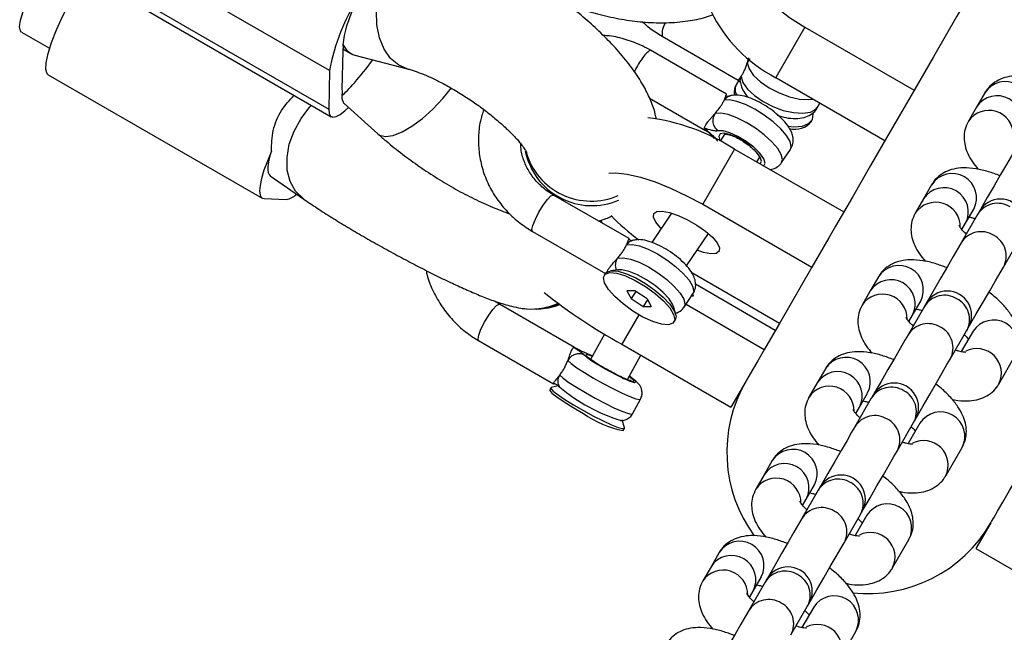
# Model space of a CAD drawing. Units: millimetres. Extents: x -875 to 22085, y 10868 to 25031.
# Drawn here: x 12425 to 12543, y 20076 to 20149 of the extents above; entities that cross this region are included whole.
import ezdxf

# ---------------------------------------------------------------- set-up
doc = ezdxf.new("R2010")
doc.units = ezdxf.units.MM
doc.header["$LTSCALE"] = 100

msp = doc.modelspace()

# ---------------------------------------------------------------- linework, layer by layer
at = {"color": 7, "linetype": 'Continuous', "lineweight": 25}
for p, q in [((12462.23, 20143.33), (12436.76, 20158.04)), ((12436.66, 20153.45), (12462.14, 20138.74)), ((12436.97, 20152.54), (12462.45, 20137.83)), ((12518.86, 20148.49), (12515.4, 20142.49)), ((12518.86, 20148.49), (12531.85, 20140.99)), ((12425.56, 20147.91), (12428.9, 20145.98)), ((12501.85, 20147.42), (12510.9, 20142.2)), ((12463.82, 20145.68), (12463.72, 20141.09)), ((12463.83, 20145.91), (12464.77, 20145.37)), ((12509.52, 20140.53), (12500.45, 20145.77)), ((12465.24, 20145.18), (12471.5, 20143.54)), ((12462.23, 20143.33), (12462.14, 20138.74)), ((12428.74, 20142.84), (12454.22, 20128.13)), ((12515.4, 20142.49), (12528.39, 20134.99)), ((12510.63, 20141.6), (12510.52, 20141.36)), ((12500.34, 20140.06), (12507.02, 20136.2)), ((12540.28, 20140.68), (12539.3, 20138.98)), ((12463.96, 20139.42), (12467.98, 20135.8)), ((12520.48, 20139.13), (12520.63, 20139.47)), ((12539.3, 20138.98), (12538.32, 20137.29)), ((12519.65, 20137.28), (12519.76, 20137.52)), ((12509.33, 20135.78), (12508.75, 20134.92)), ((12510.48, 20133.98), (12506.68, 20127.39)), ((12510.48, 20133.98), (12523.47, 20126.48)), ((12516.08, 20132.37), (12517.13, 20133.94)), ((12513.12, 20132.46), (12513.47, 20132.99)), ((12455.17, 20130.79), (12459.16, 20128.02)), ((12533.95, 20129.72), (12532.97, 20128.03)), ((12454.44, 20128.07), (12457.08, 20127.97)), ((12497.91, 20123.3), (12488.92, 20128.49)), ((12532.97, 20128.03), (12531.99, 20126.33)), ((12506.68, 20127.39), (12519.67, 20119.89)), ((12537.99, 20125.13), (12538.97, 20126.82)), ((12502.97, 20126.35), (12500.61, 20122.85)), ((12539.42, 20126.19), (12537.46, 20122.8)), ((12494.69, 20125.16), (12494.6, 20125.52)), ((12537.56, 20124.38), (12537.99, 20125.13)), ((12486.42, 20124.16), (12495.1, 20119.15)), ((12504.76, 20120.06), (12507.36, 20123.91)), ((12521.69, 20123.38), (12519.67, 20119.89)), ((12542.49, 20119.9), (12544.44, 20123.29)), ((12519.67, 20119.89), (12515.81, 20113.2)), ((12495.12, 20119.17), (12494.96, 20118.94)), ((12496.58, 20119.59), (12495.7, 20119.47)), ((12515.81, 20113.2), (12505.39, 20119.21)), ((12527.62, 20118.76), (12526.64, 20117.07)), ((12515.33, 20112.37), (12505.82, 20117.86)), ((12498.61, 20117.06), (12497.66, 20117.09)), ((12497.66, 20117.09), (12498.16, 20116.18)), ((12498.71, 20117), (12498.16, 20116.18)), ((12500.06, 20116.11), (12498.61, 20117.06)), ((12504.46, 20115.14), (12505.52, 20116.71)), ((12526.64, 20117.07), (12525.67, 20115.37)), ((12482.49, 20115.48), (12481.88, 20115.86)), ((12491.43, 20110.31), (12482.49, 20115.48)), ((12498.16, 20116.18), (12499.61, 20115.23)), ((12500.12, 20115.99), (12499.61, 20115.23)), ((12499.61, 20115.23), (12500.56, 20115.2)), ((12500.06, 20116.11), (12500.56, 20115.2)), ((12503.47, 20114.23), (12503.25, 20115.1)), ((12504.7, 20115.49), (12514.02, 20110.1)), ((12533.09, 20115.23), (12531.14, 20111.85)), ((12531.67, 20114.17), (12532.65, 20115.86)), ((12485.66, 20114.94), (12486.83, 20114.9)), ((12531.24, 20113.42), (12531.67, 20114.17)), ((12503.25, 20113.35), (12503.41, 20113.59)), ((12494.99, 20111.93), (12493.33, 20108.91)), ((12536.16, 20108.95), (12538.11, 20112.33)), ((12538.88, 20112.26), (12537.47, 20109.83)), ((12479.99, 20111.15), (12488.93, 20105.98)), ((12497.05, 20110.71), (12510.04, 20103.21)), ((12491.37, 20110.33), (12491.42, 20110.3)), ((12493.55, 20109.32), (12493.16, 20109.48)), ((12497.71, 20106.5), (12499.31, 20109.41)), ((12541.95, 20105.97), (12543.9, 20109.36)), ((12521.3, 20107.8), (12520.32, 20106.11)), ((12489.32, 20105.73), (12488.65, 20105.54)), ((12489.06, 20106), (12488.97, 20105.98)), ((12511.81, 20106.27), (12510.04, 20103.21)), ((12520.32, 20106.11), (12519.34, 20104.42)), ((12488.6, 20105.51), (12488.46, 20105.25)), ((12489.52, 20105.66), (12489.65, 20105.61)), ((12525.34, 20103.21), (12526.32, 20104.9)), ((12498.31, 20102.42), (12499.27, 20104.16)), ((12526.76, 20104.27), (12524.81, 20100.89)), ((12524.91, 20102.46), (12525.34, 20103.21)), ((12497.36, 20100.74), (12497.08, 20101.7)), ((12529.83, 20097.99), (12531.79, 20101.37)), ((12532.55, 20101.3), (12531.15, 20098.87)), ((12497.22, 20100.43), (12497.36, 20100.69)), ((12535.62, 20095.02), (12537.58, 20098.4)), ((12514.97, 20096.85), (12513.99, 20095.15)), ((12513.99, 20095.15), (12513.01, 20093.46)), ((12520.44, 20093.32), (12518.48, 20089.93)), ((12519.01, 20092.25), (12519.99, 20093.94)), ((12518.58, 20091.5), (12519.01, 20092.25)), ((12523.51, 20087.03), (12525.46, 20090.42)), ((12526.23, 20090.35), (12524.82, 20087.91)), ((12540.99, 20089.42), (12539.23, 20086.36)), ((12529.3, 20084.06), (12531.25, 20087.44)), ((12508.64, 20085.89), (12507.67, 20084.19)), ((12539.23, 20086.36), (12552.22, 20078.86)), ((12507.67, 20084.19), (12506.69, 20082.5)), ((12514.11, 20082.36), (12512.16, 20078.97)), ((12512.69, 20081.29), (12513.67, 20082.99)), ((12512.26, 20080.55), (12512.69, 20081.29)), ((12517.18, 20076.07), (12519.13, 20079.46)), ((12519.9, 20079.39), (12518.5, 20076.95)), ((12522.97, 20073.1), (12524.92, 20076.49))]:
    msp.add_line(p, q, dxfattribs=at)
at = {"color": 8, "linetype": 'Continuous', "lineweight": 25}
for p, q in [((12499.08, 20114.23), (12497.05, 20110.71)), ((12493.54, 20109.3), (12493.33, 20109.39))]:
    msp.add_line(p, q, dxfattribs=at)
at = {"color": 7, "linetype": 'Continuous', "lineweight": 25, "flags": 128}
for points in [[(12547.24, 20167.64), (12546.24, 20165.91), (12543, 20160.29), (12539.9, 20154.92), (12536.95, 20149.81), (12534.15, 20144.96), (12531.5, 20140.37), (12529.01, 20136.06), (12526.67, 20132.02), (12524.51, 20128.26), (12522.5, 20124.79), (12521.69, 20123.38)], [(12425.56, 20147.91), (12425.43, 20148.05), (12425.33, 20148.54), (12425.44, 20149.33), (12425.73, 20150.38), (12426.21, 20151.64), (12426.84, 20153.04), (12427.59, 20154.53), (12428.44, 20156.04), (12429.35, 20157.48), (12430.26, 20158.81), (12430.6, 20159.27)], [(12510.78, 20157.66), (12511.05, 20156.61), (12511.69, 20155.21), (12512.63, 20153.77), (12513.87, 20152.34), (12515.35, 20150.95), (12517.03, 20149.65), (12518.86, 20148.49)], [(12428.74, 20142.84), (12428.61, 20142.96), (12428.45, 20143.47), (12428.48, 20144.27), (12428.71, 20145.35), (12429.13, 20146.67), (12429.73, 20148.18), (12430.47, 20149.84), (12431.35, 20151.58), (12432.32, 20153.35), (12433.36, 20155.09), (12434.42, 20156.71)], [(12462.14, 20138.74), (12462.19, 20138.23), (12462.35, 20137.91), (12462.63, 20137.78), (12463.01, 20137.84), (12463.5, 20138.09), (12464.07, 20138.53), (12464.55, 20138.97)], [(12516.83, 20136.7), (12517.55, 20136.64), (12518.55, 20136.72), (12519.3, 20137.01), (12519.74, 20137.49), (12519.85, 20138.12), (12519.82, 20138.29)], [(12455.32, 20133.74), (12454.83, 20132.54), (12454.43, 20131.44), (12454.15, 20130.47), (12453.97, 20129.64), (12453.91, 20128.98), (12453.97, 20128.49), (12454.15, 20128.18), (12454.44, 20128.07)], [(12543.79, 20133.76), (12543.4, 20133.09), (12542.85, 20132.14), (12542.16, 20130.95), (12541.39, 20129.6), (12540.57, 20128.19), (12539.77, 20126.79), (12539.63, 20126.56)], [(12495.5, 20131.1), (12496.34, 20131.13), (12497.7, 20130.98), (12499.27, 20130.62), (12501.01, 20130.06), (12502.86, 20129.32), (12504.77, 20128.42), (12506.68, 20127.39)], [(12501.75, 20124.53), (12501.67, 20124.6), (12501.09, 20125.28), (12500.81, 20125.86), (12500.85, 20126.29)], [(12500.85, 20126.29), (12501.2, 20126.54), (12501.85, 20126.58), (12502.72, 20126.42), (12503.76, 20126.07), (12504.88, 20125.55), (12505.99, 20124.91), (12507, 20124.2), (12507.83, 20123.48), (12508.4, 20122.8), (12508.68, 20122.22), (12508.65, 20121.79), (12508.29, 20121.54), (12507.65, 20121.5), (12506.77, 20121.66), (12506.01, 20121.91)], [(12539.63, 20126.56), (12539.63, 20126.55), (12539.62, 20126.53), (12539.6, 20126.5), (12539.58, 20126.46), (12539.55, 20126.41), (12539.51, 20126.35), (12539.47, 20126.27), (12539.42, 20126.19)], [(12537.46, 20122.8), (12537.08, 20122.14), (12536.52, 20121.18), (12535.84, 20119.99), (12535.06, 20118.64), (12534.24, 20117.23), (12533.44, 20115.84), (12533.34, 20115.67)], [(12538.36, 20112.77), (12538.46, 20112.94), (12539.27, 20114.33), (12540.08, 20115.74), (12540.86, 20117.09), (12541.55, 20118.28), (12542.1, 20119.24), (12542.49, 20119.9)], [(12498.35, 20114.67), (12497.21, 20115.51), (12496.21, 20116.39), (12495.46, 20117.25), (12494.99, 20118.03), (12494.86, 20118.65), (12495.08, 20119.06), (12495.62, 20119.25), (12496.44, 20119.18), (12497.48, 20118.86), (12498.65, 20118.33), (12499.86, 20117.61)], [(12495.12, 20119.17), (12495.28, 20119.33), (12495.82, 20119.48), (12496.62, 20119.41), (12497.61, 20119.11), (12498.73, 20118.61), (12499.88, 20117.94), (12500.99, 20117.16), (12501.98, 20116.31), (12502.76, 20115.48), (12503.28, 20114.71), (12503.51, 20114.06), (12503.42, 20113.59), (12503.41, 20113.59)], [(12503.25, 20115.1), (12503.14, 20115.4), (12502.68, 20116.11), (12501.96, 20116.88), (12501.04, 20117.66), (12500, 20118.38), (12498.93, 20118.97), (12497.92, 20119.39), (12497.06, 20119.59), (12496.58, 20119.59)], [(12499.86, 20117.61), (12501.01, 20116.78), (12502, 20115.9), (12502.76, 20115.04), (12503.22, 20114.26), (12503.35, 20113.64), (12503.14, 20113.22), (12502.6, 20113.04), (12501.77, 20113.11), (12500.73, 20113.43), (12499.56, 20113.96), (12498.35, 20114.67)], [(12505.35, 20116.46), (12505.36, 20116.46), (12505.58, 20116.48), (12505.51, 20116.67)], [(12533.3, 20115.6), (12533.3, 20115.59), (12533.29, 20115.58), (12533.27, 20115.55), (12533.25, 20115.51), (12533.22, 20115.45), (12533.18, 20115.39), (12533.14, 20115.32), (12533.09, 20115.23)], [(12515.81, 20113.2), (12515.02, 20111.82), (12514.04, 20110.13), (12513.24, 20108.74), (12512.61, 20107.66), (12512.17, 20106.89), (12511.9, 20106.43), (12511.81, 20106.27)], [(12531.14, 20111.85), (12530.75, 20111.18), (12530.2, 20110.22), (12529.51, 20109.03), (12528.73, 20107.69), (12527.92, 20106.27), (12527.11, 20104.88), (12526.98, 20104.64)], [(12538.11, 20112.33), (12538.16, 20112.42), (12538.21, 20112.49), (12538.24, 20112.55), (12538.27, 20112.61), (12538.3, 20112.65), (12538.31, 20112.68), (12538.32, 20112.69), (12538.33, 20112.7)], [(12532, 20101.74), (12532.14, 20101.98), (12532.94, 20103.37), (12533.76, 20104.79), (12534.53, 20106.13), (12535.22, 20107.32), (12535.77, 20108.28), (12536.16, 20108.95)], [(12488.46, 20105.25), (12488.46, 20105.19), (12488.71, 20104.89), (12489.29, 20104.43), (12490.17, 20103.84), (12491.25, 20103.17), (12492.47, 20102.47)], [(12488.65, 20105.54), (12488.61, 20105.43), (12488.88, 20105.13), (12489.45, 20104.68), (12490.28, 20104.12), (12491.31, 20103.48), (12492.47, 20102.81), (12493.67, 20102.16), (12494.81, 20101.59), (12495.82, 20101.12), (12496.61, 20100.8), (12497.14, 20100.66), (12497.36, 20100.69), (12497.36, 20100.74)], [(12526.98, 20104.64), (12526.97, 20104.64), (12526.96, 20104.62), (12526.95, 20104.59), (12526.92, 20104.55), (12526.89, 20104.5), (12526.86, 20104.43), (12526.81, 20104.36), (12526.76, 20104.27)], [(12524.81, 20100.89), (12524.42, 20100.22), (12523.87, 20099.26), (12523.18, 20098.07), (12522.41, 20096.73), (12521.59, 20095.31), (12520.79, 20093.92), (12520.69, 20093.75)], [(12525.71, 20090.85), (12525.81, 20091.02), (12526.61, 20092.41), (12527.43, 20093.83), (12528.21, 20095.17), (12528.89, 20096.36), (12529.45, 20097.32), (12529.83, 20097.99)], [(12540.99, 20089.42), (12541.08, 20089.58), (12541.35, 20090.04), (12541.8, 20090.81), (12542.42, 20091.89), (12543.22, 20093.28), (12544.2, 20094.97), (12544.99, 20096.35)], [(12520.65, 20093.68), (12520.65, 20093.68), (12520.64, 20093.66), (12520.62, 20093.63), (12520.6, 20093.59), (12520.57, 20093.54), (12520.53, 20093.48), (12520.49, 20093.4), (12520.44, 20093.32)], [(12518.48, 20089.93), (12518.1, 20089.26), (12517.54, 20088.3), (12516.86, 20087.12), (12516.08, 20085.77), (12515.27, 20084.36), (12514.46, 20082.96), (12514.36, 20082.79)], [(12519.38, 20079.89), (12519.48, 20080.06), (12520.29, 20081.46), (12521.1, 20082.87), (12521.88, 20084.22), (12522.57, 20085.4), (12523.12, 20086.36), (12523.51, 20087.03)], [(12514.32, 20082.73), (12514.32, 20082.72), (12514.31, 20082.7), (12514.29, 20082.67), (12514.27, 20082.63), (12514.24, 20082.58), (12514.2, 20082.52), (12514.16, 20082.44), (12514.11, 20082.36)], [(12512.16, 20078.97), (12511.77, 20078.31), (12511.22, 20077.35), (12510.53, 20076.16), (12509.76, 20074.81), (12508.94, 20073.4), (12508.13, 20072), (12508, 20071.77)]]:
    msp.add_lwpolyline(points, dxfattribs=at)
at = {"color": 8, "linetype": 'Continuous', "lineweight": 25, "flags": 128}
for points in [[(12471.5, 20143.55), (12470.48, 20143.98), (12469.51, 20144.77), (12468.73, 20145.87), (12468.17, 20147.22), (12467.87, 20148.77), (12467.82, 20150.43), (12468.05, 20152.13), (12468.53, 20153.79), (12469.24, 20155.34), (12470.15, 20156.69), (12471.22, 20157.79), (12472.4, 20158.59), (12473.63, 20159.05), (12474.86, 20159.14), (12475.54, 20159.03)], [(12511.98, 20144.24), (12512.21, 20143.52), (12512.75, 20142.74), (12513.56, 20141.98), (12514.59, 20141.26), (12515.77, 20140.66), (12517.01, 20140.21), (12518.22, 20139.94), (12519.32, 20139.87), (12519.85, 20139.92)], [(12511.26, 20142.62), (12511.48, 20141.9), (12512.02, 20141.12), (12512.84, 20140.35), (12513.87, 20139.64), (12515.04, 20139.04), (12516.28, 20138.59), (12517.49, 20138.32), (12518.59, 20138.25), (12519.5, 20138.38), (12520.16, 20138.72), (12520.48, 20139.13)], [(12467.98, 20135.8), (12468.2, 20135.64), (12468.9, 20135.48), (12469.8, 20135.61), (12470.87, 20136.02), (12472.05, 20136.71), (12473.29, 20137.63), (12474.53, 20138.74), (12475.72, 20139.99), (12476.75, 20141.26)], [(12517.13, 20133.94), (12517.23, 20134.28), (12517.09, 20134.87), (12516.66, 20135.59), (12515.97, 20136.4), (12515.07, 20137.22), (12514.02, 20138.01), (12512.9, 20138.71), (12511.79, 20139.28), (12510.76, 20139.66), (12509.88, 20139.83), (12509.23, 20139.79)], [(12459.16, 20128.01), (12459.08, 20128.07), (12458.19, 20128.96), (12457.55, 20130.11), (12457.21, 20131.46), (12457.18, 20132.96), (12457.44, 20134.54), (12458.01, 20136.12), (12458.84, 20137.63), (12459.9, 20138.99), (12460.09, 20139.2)], [(12516.08, 20132.37), (12516.18, 20132.72), (12516.04, 20133.31), (12515.61, 20134.03), (12514.92, 20134.83), (12514.02, 20135.66), (12512.97, 20136.45), (12511.85, 20137.15), (12510.73, 20137.71), (12509.7, 20138.09), (12508.83, 20138.27), (12508.17, 20138.22)], [(12513.97, 20131.96), (12514.11, 20132.28), (12513.95, 20132.81), (12513.49, 20133.47), (12512.77, 20134.19), (12511.86, 20134.89), (12510.88, 20135.49), (12509.93, 20135.92), (12509.11, 20136.15), (12508.51, 20136.13)], [(12513.52, 20132.22), (12513.68, 20132.52), (12513.54, 20133), (12513.1, 20133.6), (12512.43, 20134.25), (12511.6, 20134.87), (12510.72, 20135.38), (12509.88, 20135.72), (12509.2, 20135.86), (12508.75, 20135.77), (12508.59, 20135.46), (12508.59, 20135.46)], [(12508.59, 20135.46), (12508.73, 20134.98), (12508.76, 20134.94)], [(12486.42, 20124.16), (12486.35, 20124.37), (12486.45, 20124.88), (12486.75, 20125.62), (12487.18, 20126.46), (12487.69, 20127.28), (12488.19, 20127.96), (12488.61, 20128.39), (12488.89, 20128.5), (12488.92, 20128.49)], [(12497.61, 20122.56), (12498.27, 20122.6), (12499.14, 20122.43), (12500.17, 20122.04), (12501.29, 20121.48), (12502.41, 20120.78), (12503.46, 20119.99), (12504.36, 20119.16), (12505.05, 20118.36), (12505.48, 20117.64), (12505.62, 20117.05), (12505.52, 20116.71)], [(12496.56, 20120.99), (12497.21, 20121.03), (12498.09, 20120.86), (12499.12, 20120.48), (12500.23, 20119.92), (12501.35, 20119.21), (12502.4, 20118.42), (12503.3, 20117.6), (12503.99, 20116.8), (12504.42, 20116.07), (12504.56, 20115.48), (12504.46, 20115.15)], [(12479.99, 20111.15), (12479.92, 20111.31), (12480, 20111.79), (12480.27, 20112.5), (12480.69, 20113.33), (12481.19, 20114.17), (12481.7, 20114.87), (12482.14, 20115.33), (12482.44, 20115.49), (12482.49, 20115.48)], [(12489.58, 20115.47), (12488.14, 20115.04), (12486.82, 20114.9)], [(12490.62, 20108.77), (12491.02, 20108.41), (12491.7, 20107.92), (12492.61, 20107.33), (12493.68, 20106.69), (12494.83, 20106.04), (12495.99, 20105.43), (12497.07, 20104.9), (12497.99, 20104.49), (12498.7, 20104.22), (12499.14, 20104.12), (12499.27, 20104.16)], [(12489.66, 20107.03), (12490.06, 20106.67), (12490.74, 20106.17), (12491.65, 20105.59), (12492.72, 20104.95), (12493.87, 20104.3), (12495.03, 20103.69), (12496.11, 20103.15), (12497.03, 20102.74), (12497.74, 20102.48), (12498.18, 20102.38), (12498.31, 20102.42)]]:
    msp.add_lwpolyline(points, dxfattribs=at)
at = {"color": 7, "linetype": 'Continuous', "lineweight": 25}
for centre, radius, start, end in [((12487.13, 20138.68), 25.32, 147.828, 169.4236), ((12523.36, 20158.01), 17.45, 205.9593, 242.8617), ((12467.12, 20145.59), 3.3, 170.8405, 178.3595), ((12465.34, 20146.39), 1.51, 177.9816, 190.6966), ((12511.82, 20141.06), 1.29, 128.5986, 210.6377), ((12465.24, 20141.04), 1.52, 178.0515, 190.7083), ((12511.79, 20140.86), 1.36, 158.7331, 199.6317), ((12466.99, 20140.24), 3.28, 170.7823, 178.355), ((12496.93, 20112.68), 25.24, 57.5287, 82.6651), ((12517.68, 20138.85), 2.52, 254.8772, 321.4111), ((12456.7, 20130.27), 2.33, 279.2518, 314.1321), ((12542.14, 20125.11), 2.9, 330, 150), ((12513.55, 20142.99), 24.56, 223.5991, 233.8701), ((12529.86, 20170.07), 67.82, 231.6665, 241.0672), ((12535.81, 20114.15), 2.9, 330, 150), ((12526.4, 20097.85), 16.85, 150, 216.3269), ((12529.49, 20103.19), 2.9, 330, 150), ((12503.11, 20121.6), 20.9, 229.9104, 252.9187), ((12499.66, 20112.64), 12.46, 234.751, 258.6894), ((12582.43, 20072.39), 58.35, 149.7992, 150.216), ((12523.16, 20092.23), 2.9, 330, 150), ((12361.49, 20185.3), 189.44, 329.9434, 330.0718), ((12526.4, 20097.85), 16.85, 263.5367, 330), ((12516.83, 20081.28), 2.9, 330, 150), ((12355.17, 20174.34), 189.44, 329.9434, 330.0718)]:
    msp.add_arc(centre, radius, start, end, dxfattribs=at)
at = {"color": 8, "linetype": 'Continuous', "lineweight": 25}
for centre, radius, start, end in [((12504.24, 20147.68), 2.4, 145.8848, 186.1148), ((12542.73, 20139.12), 2.9, 332.4298, 147.5687), ((12541.75, 20137.43), 2.9, 332.4251, 147.575), ((12540.76, 20135.66), 2.93, 358.8323, 146.2136), ((12493.51, 20135.35), 8.12, 191.6018, 292.9589), ((12493.4, 20135.83), 8.06, 195.8553, 293.5927), ((12536.4, 20128.16), 2.9, 332.4298, 147.5687), ((12535.42, 20126.47), 2.9, 332.4251, 147.575), ((12534.43, 20124.7), 2.93, 358.8323, 146.2136), ((12541.8, 20124.71), 2.8, 57.9723, 148.1588), ((12539.84, 20121.33), 2.8, 57.9723, 148.1588), ((12540.04, 20121.23), 2.79, 331.4874, 62.3765), ((12530.07, 20117.2), 2.9, 332.4299, 147.5686), ((12529.09, 20115.51), 2.9, 332.4298, 147.5727), ((12528.1, 20113.75), 2.93, 358.8323, 146.2136), ((12535.47, 20113.75), 2.8, 57.9723, 148.1588), ((12486.34, 20122.49), 7.58, 265.353, 294.168), ((12535.67, 20113.66), 2.79, 331.4874, 62.3765), ((12533.52, 20110.37), 2.8, 57.9715, 148.1596), ((12533.71, 20110.28), 2.79, 331.4874, 62.3765), ((12541.33, 20110.7), 2.9, 332.4309, 147.5675), ((12539.32, 20107.27), 2.93, 333.8435, 116.7716), ((12523.75, 20106.25), 2.9, 332.433, 147.5654), ((12522.77, 20104.55), 2.9, 332.4298, 147.5727), ((12521.78, 20102.79), 2.93, 358.8333, 146.2172), ((12529.14, 20102.8), 2.8, 57.9715, 148.1596), ((12529.34, 20102.7), 2.79, 331.4874, 62.3765), ((12527.19, 20099.41), 2.8, 57.9754, 148.1557), ((12535, 20099.75), 2.9, 332.4309, 147.5675), ((12527.38, 20099.32), 2.79, 331.4919, 62.372), ((12532.99, 20096.31), 2.93, 333.8435, 116.7716), ((12517.42, 20095.29), 2.9, 332.433, 147.5654), ((12516.44, 20093.6), 2.9, 332.4291, 147.5694), ((12515.45, 20091.83), 2.93, 358.8287, 146.2172), ((12522.82, 20091.84), 2.8, 57.9715, 148.1596), ((12523.01, 20091.75), 2.79, 331.5087, 62.3552), ((12528.68, 20088.79), 2.9, 332.4309, 147.5675), ((12520.86, 20088.45), 2.8, 57.9763, 148.1548), ((12521.06, 20088.36), 2.79, 331.5009, 62.363), ((12526.66, 20085.35), 2.93, 333.8376, 116.7741), ((12511.09, 20084.33), 2.9, 332.4301, 147.5724), ((12510.12, 20082.64), 2.9, 332.4291, 147.5694), ((12509.12, 20080.87), 2.93, 358.8287, 146.2172), ((12516.49, 20080.88), 2.8, 57.9763, 148.1548), ((12516.69, 20080.79), 2.79, 331.5085, 62.3554), ((12514.54, 20077.49), 2.8, 57.9672, 148.1706), ((12522.35, 20077.83), 2.9, 332.4237, 147.5724), ((12514.73, 20077.4), 2.79, 331.5009, 62.363), ((12520.34, 20074.39), 2.93, 333.8406, 116.7745)]:
    msp.add_arc(centre, radius, start, end, dxfattribs=at)
at = {"color": 7, "linetype": 'Continuous', "lineweight": 25}
for centre, major_axis, ratio, start_param, end_param in [((12468.06, 20152.71), (3.89, 7.24), 0.226234, 1.766614, 2.725479), ((12468.06, 20152.71), (3.06, 7.45), 0.480313, 2.735368, 3.20641), ((12467.93, 20146.6), (4.72, 6.51), 0.094659, 3.492889, 4.472086), ((12467.93, 20146.6), (3.89, 7.24), 0.226234, 2.725479, 3.086664), ((12459.28, 20137.68), (4.08, 6.9), 0.237632, 2.31006, 3.123898)]:
    msp.add_ellipse(centre, major_axis=major_axis, ratio=ratio, start_param=start_param, end_param=end_param, dxfattribs=at)
for points, knots in [([(12501.17, 20137.54), (12501.08, 20137.93), (12500.86, 20138.89), (12500.24, 20140.38), (12499.32, 20142.11), (12498.07, 20143.93), (12496.55, 20145.78), (12494.82, 20147.59), (12492.95, 20149.3), (12490.99, 20150.91), (12488.95, 20152.43), (12486.83, 20153.85), (12484.67, 20155.16), (12482.47, 20156.35), (12480.25, 20157.39), (12478.03, 20158.28), (12476.47, 20158.78), (12475.64, 20159), (12475.54, 20159.03)], [0, 0, 0, 0, 0.037561, 0.094137, 0.157758, 0.229578, 0.304928, 0.37751, 0.447285, 0.51523, 0.582155, 0.648654, 0.715219, 0.782187, 0.850118, 0.91977, 0.990065, 1, 1, 1, 1]), ([(12490.46, 20151.28), (12491.07, 20151.06), (12492.51, 20150.52), (12494.81, 20149.89), (12497.34, 20149.36), (12499.88, 20149.06), (12502.42, 20148.98), (12504.81, 20149.19), (12506.67, 20149.54), (12507.65, 20149.9), (12507.95, 20150.02)], [0, 0, 0, 0, 0.100213, 0.236529, 0.374762, 0.515963, 0.661245, 0.811092, 0.941103, 1, 1, 1, 1]), ([(12499.52, 20149.14), (12499.8, 20148.88), (12500.52, 20148.23), (12501.34, 20147.73), (12501.85, 20147.42)], [0, 0, 0, 0, 0.387226, 1, 1, 1, 1]), ([(12500.53, 20145.72), (12500.19, 20145.91), (12499.25, 20146.42), (12497.59, 20147.03), (12496.01, 20147.44), (12495.09, 20147.49), (12494.85, 20147.5)], [0, 0, 0, 0, 0.1967939, 0.5394557, 0.8827037, 1, 1, 1, 1]), ([(12511.98, 20144.24), (12512.02, 20144.36), (12512.08, 20144.55), (12512.14, 20144.75), (12512.16, 20144.83), (12512.16, 20144.83)], [0, 0, 0, 0, 0.617477, 0.975909, 1, 1, 1, 1]), ([(12471.5, 20143.54), (12471.66, 20143.5), (12472.06, 20143.39), (12472.92, 20143.09), (12474.09, 20142.61), (12475.42, 20141.97), (12476.87, 20141.18), (12478.37, 20140.26), (12479.87, 20139.25), (12481.29, 20138.18), (12482.58, 20137.1), (12483.7, 20136.06), (12484.56, 20135.16), (12485.16, 20134.43), (12485.53, 20133.92), (12485.7, 20133.62), (12485.71, 20133.62), (12485.71, 20133.62)], [0, 0, 0, 0, 0.039457, 0.104988, 0.174157, 0.247103, 0.32282, 0.400382, 0.478919, 0.557625, 0.63552, 0.711814, 0.785633, 0.84894, 0.907935, 0.962917, 1, 1, 1, 1]), ([(12511.26, 20142.62), (12511.32, 20142.72), (12511.44, 20142.91), (12511.64, 20143.3), (12511.82, 20143.74), (12511.92, 20144.07), (12511.98, 20144.24)], [0, 0, 0, 0, 0.260702, 0.50002, 0.73941, 1, 1, 1, 1]), ([(12510.9, 20142.2), (12510.98, 20142.13), (12511.07, 20142.03), (12511.15, 20141.94), (12511.16, 20141.94), (12511.16, 20141.94)], [0, 0, 0, 0, 0.757342, 0.899458, 1, 1, 1, 1]), ([(12510.91, 20142.22), (12510.92, 20142.22), (12510.95, 20142.23), (12511.14, 20142.47), (12511.26, 20142.62)], [0, 0, 0, 0, 0.415663, 1, 1, 1, 1]), ([(12548.4, 20141.76), (12547.94, 20141.93), (12546.97, 20142.29), (12545.51, 20142.62), (12544.16, 20142.74), (12542.95, 20142.6), (12541.93, 20142.25), (12541.06, 20141.69), (12540.53, 20141.11), (12540.32, 20140.74), (12540.28, 20140.68)], [0, 0, 0, 0, 0.14762, 0.312079, 0.488934, 0.626419, 0.747248, 0.861781, 0.974162, 1, 1, 1, 1]), ([(12511.16, 20142.04), (12511.2, 20141.83), (12511.29, 20141.33), (12511.61, 20140.68), (12511.97, 20140.29), (12512.12, 20140.11)], [0, 0, 0, 0, 0.306245, 0.69688, 1, 1, 1, 1]), ([(12455.32, 20133.74), (12455.34, 20134.56), (12455.38, 20136.2), (12456.37, 20138.57), (12457.48, 20139.81), (12458.01, 20140.4)], [0, 0, 0, 0, 0.344348, 0.688305, 1, 1, 1, 1]), ([(12508.17, 20138.22), (12508.33, 20138.42), (12508.66, 20138.81), (12509.02, 20139.36), (12509.17, 20139.66), (12509.23, 20139.79)], [0, 0, 0, 0, 0.365946, 0.732738, 1, 1, 1, 1]), ([(12509.23, 20139.79), (12509.24, 20139.81), (12509.29, 20139.91), (12509.38, 20140.16), (12509.49, 20140.47), (12509.51, 20140.5), (12509.52, 20140.52)], [0, 0, 0, 0, 0.046382, 0.232125, 0.606645, 1, 1, 1, 1]), ([(12509.95, 20140.29), (12509.83, 20140.26), (12509.54, 20140.18), (12509.35, 20139.94), (12509.23, 20139.79)], [0, 0, 0, 0, 0.397286, 1, 1, 1, 1]), ([(12509.91, 20140.3), (12509.84, 20140.28), (12509.72, 20140.25), (12509.59, 20140.25), (12509.49, 20140.3), (12509.47, 20140.35), (12509.46, 20140.4)], [0, 0, 0, 0, 0.283838, 0.419933, 0.584279, 1, 1, 1, 1]), ([(12517.13, 20133.95), (12517.25, 20134.17), (12517.47, 20134.6), (12517.47, 20135.31), (12517.29, 20135.97), (12516.92, 20136.66), (12516.3, 20137.42), (12515.45, 20138.22), (12514.46, 20138.96), (12513.43, 20139.58), (12512.39, 20140.07), (12511.41, 20140.36), (12510.6, 20140.45), (12510.12, 20140.35), (12509.94, 20140.31)], [0, 0, 0, 0, 0.068018, 0.130762, 0.195679, 0.272946, 0.37106, 0.470391, 0.565099, 0.658747, 0.753607, 0.852892, 0.945282, 1, 1, 1, 1]), ([(12480.6, 20138.68), (12480.45, 20138.23), (12480.11, 20137.15), (12479.93, 20135.38), (12480.02, 20133.44), (12480.43, 20131.53), (12481.14, 20129.71), (12482.13, 20128), (12483.4, 20126.47), (12484.83, 20125.16), (12485.91, 20124.48), (12486.42, 20124.16)], [0, 0, 0, 0, 0.084966, 0.200966, 0.316746, 0.432409, 0.548077, 0.663917, 0.779995, 0.896402, 1, 1, 1, 1]), ([(12515.53, 20138), (12515.89, 20137.89), (12516.64, 20137.67), (12517.73, 20137.59), (12518.72, 20137.7), (12519.54, 20138.04), (12520.15, 20138.52), (12520.35, 20138.94), (12520.44, 20139.12)], [0, 0, 0, 0, 0.176576, 0.379146, 0.571062, 0.736542, 0.889354, 1, 1, 1, 1]), ([(12506.89, 20136.44), (12506.91, 20136.55), (12506.96, 20136.76), (12507.2, 20137.11), (12507.46, 20137.41), (12507.75, 20137.74), (12508.01, 20138.04), (12508.17, 20138.22)], [0, 0, 0, 0, 0.249294, 0.49912, 0.593088, 0.750581, 1, 1, 1, 1]), ([(12508.51, 20136.13), (12508.37, 20136.27), (12508.1, 20136.54), (12507.91, 20137.12), (12507.91, 20137.72), (12508.09, 20138.06), (12508.17, 20138.22)], [0, 0, 0, 0, 0.250021, 0.499998, 0.750024, 1, 1, 1, 1]), ([(12506.89, 20136.44), (12507.19, 20136.19), (12507.63, 20135.8), (12508.2, 20135.28), (12508.39, 20135.03), (12508.48, 20134.91)], [0, 0, 0, 0, 0.500195, 0.749991, 1, 1, 1, 1]), ([(12508.51, 20136.13), (12508.41, 20136.12), (12508.21, 20136.1), (12507.64, 20136.23), (12507.19, 20136.36), (12506.89, 20136.44)], [0, 0, 0, 0, 0.2499549, 0.499694, 1, 1, 1, 1]), ([(12507.03, 20136.21), (12507.02, 20136.22), (12506.9, 20136.24), (12506.9, 20136.35), (12506.89, 20136.44)], [0, 0, 0, 0, 0.1386569, 1, 1, 1, 1]), ([(12507.01, 20136.21), (12507.06, 20136.18), (12507.16, 20136.12), (12507.38, 20135.97), (12507.63, 20135.75), (12507.86, 20135.46), (12507.99, 20135.3), (12508.05, 20135.22)], [0, 0, 0, 0, 0.198248, 0.354242, 0.597929, 0.810567, 1, 1, 1, 1]), ([(12538.32, 20137.29), (12538.17, 20136.98), (12537.88, 20136.35), (12537.78, 20135.33), (12537.9, 20134.35), (12538.25, 20133.38), (12538.76, 20132.45), (12539.26, 20131.85), (12539.51, 20131.56)], [0, 0, 0, 0, 0.157412, 0.312764, 0.467284, 0.632552, 0.821738, 1, 1, 1, 1]), ([(12467.98, 20135.8), (12468.31, 20135.51), (12469.25, 20134.68), (12470.9, 20133.35), (12472.96, 20131.86), (12475.09, 20130.46), (12477.26, 20129.17), (12479.47, 20128.02), (12481.62, 20127.02), (12483.02, 20126.51), (12483.7, 20126.26)], [0, 0, 0, 0, 0.070866, 0.205379, 0.338345, 0.4707, 0.603306, 0.736948, 0.872791, 1, 1, 1, 1]), ([(12509.29, 20135.75), (12509.29, 20135.74), (12509.26, 20135.72), (12509.44, 20135.77), (12509.86, 20135.69), (12510.47, 20135.47), (12511.06, 20135.19), (12511.4, 20134.96), (12511.49, 20134.89)], [0, 0, 0, 0, 0.040613, 0.231046, 0.427894, 0.660737, 0.908637, 1, 1, 1, 1]), ([(12488.92, 20128.49), (12488.71, 20128.62), (12488.05, 20129.02), (12487.07, 20129.86), (12486.12, 20131.04), (12485.44, 20132.36), (12485.05, 20133.6), (12485.02, 20134.4), (12485.01, 20134.7)], [0, 0, 0, 0, 0.091453, 0.285191, 0.479727, 0.675769, 0.873726, 1, 1, 1, 1]), ([(12511.49, 20134.89), (12511.65, 20134.79), (12512.08, 20134.52), (12512.68, 20134.01), (12513.17, 20133.48), (12513.42, 20133.1), (12513.44, 20132.91), (12513.45, 20132.94), (12513.45, 20132.94)], [0, 0, 0, 0, 0.146086, 0.375181, 0.600973, 0.794722, 0.961205, 1, 1, 1, 1]), ([(12514.69, 20131.55), (12514.76, 20131.55), (12515.05, 20131.57), (12515.54, 20131.83), (12515.97, 20132.14), (12516.07, 20132.37), (12516.07, 20132.38)], [0, 0, 0, 0, 0.135674, 0.560887, 0.984446, 1, 1, 1, 1]), ([(12542.08, 20130.8), (12541.62, 20130.97), (12540.64, 20131.33), (12539.19, 20131.66), (12537.83, 20131.78), (12536.62, 20131.64), (12535.61, 20131.3), (12534.73, 20130.73), (12534.21, 20130.15), (12533.99, 20129.79), (12533.95, 20129.72)], [0, 0, 0, 0, 0.147621, 0.312075, 0.488919, 0.626418, 0.747247, 0.861781, 0.974162, 1, 1, 1, 1]), ([(12459.16, 20128.02), (12459.41, 20127.84), (12460.18, 20127.31), (12461.59, 20126.39), (12463.4, 20125.25), (12465.31, 20124.11), (12467.28, 20122.97), (12469.29, 20121.85), (12471.31, 20120.76), (12473.31, 20119.72), (12475.25, 20118.74), (12477.12, 20117.85), (12478.89, 20117.05), (12480.58, 20116.34), (12482.23, 20115.72), (12483.64, 20115.29), (12484.82, 20115.03), (12485.45, 20114.96), (12485.66, 20114.94)], [0, 0, 0, 0, 0.034994, 0.105322, 0.173197, 0.239619, 0.305317, 0.37067, 0.435925, 0.501274, 0.566902, 0.633119, 0.700394, 0.769652, 0.84303, 0.927771, 0.975728, 1, 1, 1, 1]), ([(12494.27, 20125.4), (12494.75, 20125.54), (12495.3, 20125.7), (12495.81, 20125.99), (12495.88, 20126.03)], [0, 0, 0, 0, 0.868401, 1, 1, 1, 1]), ([(12531.99, 20126.33), (12531.85, 20126.02), (12531.55, 20125.39), (12531.45, 20124.38), (12531.58, 20123.39), (12531.92, 20122.42), (12532.44, 20121.49), (12532.94, 20120.89), (12533.18, 20120.6)], [0, 0, 0, 0, 0.157411, 0.312763, 0.467283, 0.632575, 0.821739, 1, 1, 1, 1]), ([(12538.42, 20125.87), (12538.51, 20125.85), (12538.7, 20125.82), (12538.98, 20125.73), (12539.13, 20125.69)], [0, 0, 0, 0, 0.480673, 1, 1, 1, 1]), ([(12538.07, 20123.86), (12538.05, 20123.87), (12537.81, 20124.07), (12537.53, 20124.4), (12537.26, 20124.77), (12537.23, 20124.83), (12537.22, 20124.85)], [0, 0, 0, 0, 0.030652, 0.38506, 0.706755, 1, 1, 1, 1]), ([(12497.61, 20122.56), (12497.65, 20122.64), (12497.71, 20122.77), (12497.77, 20122.95), (12497.85, 20123.17), (12497.89, 20123.32), (12497.9, 20123.29), (12497.91, 20123.29)], [0, 0, 0, 0, 0.183878, 0.29066, 0.48042, 0.909836, 1, 1, 1, 1]), ([(12498.34, 20123.08), (12498.31, 20123.08), (12498.25, 20123.06), (12498.17, 20123.05), (12498.1, 20123.06), (12498, 20123.11), (12497.93, 20123.24), (12497.91, 20123.28), (12497.9, 20123.3)], [0, 0, 0, 0, 0.069182, 0.139381, 0.218137, 0.314436, 0.589156, 1, 1, 1, 1]), ([(12496.56, 20120.99), (12496.68, 20121.13), (12496.9, 20121.39), (12497.19, 20121.8), (12497.44, 20122.2), (12497.55, 20122.43), (12497.61, 20122.56)], [0, 0, 0, 0, 0.260611, 0.499926, 0.739464, 1, 1, 1, 1]), ([(12505.52, 20116.73), (12505.64, 20116.95), (12505.86, 20117.38), (12505.85, 20118.08), (12505.68, 20118.74), (12505.3, 20119.43), (12504.69, 20120.19), (12503.83, 20120.99), (12502.85, 20121.72), (12501.82, 20122.35), (12500.77, 20122.83), (12499.79, 20123.13), (12498.99, 20123.22), (12498.5, 20123.12), (12498.32, 20123.08)], [0, 0, 0, 0, 0.06622, 0.129086, 0.19413, 0.271523, 0.369838, 0.469368, 0.564261, 0.65808, 0.753132, 0.852621, 0.94519, 1, 1, 1, 1]), ([(12495.28, 20119.21), (12495.29, 20119.28), (12495.31, 20119.43), (12495.51, 20119.77), (12495.92, 20120.28), (12496.34, 20120.74), (12496.56, 20120.99)], [0, 0, 0, 0, 0.1701587, 0.3533862, 0.6593222, 1, 1, 1, 1]), ([(12496.42, 20119.56), (12496.38, 20119.68), (12496.31, 20119.92), (12496.3, 20120.3), (12496.38, 20120.67), (12496.5, 20120.89), (12496.56, 20120.99)], [0, 0, 0, 0, 0.249879, 0.500028, 0.74995, 1, 1, 1, 1]), ([(12535.75, 20119.84), (12535.29, 20120.01), (12534.32, 20120.38), (12532.86, 20120.7), (12531.5, 20120.82), (12530.3, 20120.68), (12529.28, 20120.34), (12528.4, 20119.77), (12527.88, 20119.19), (12527.66, 20118.83), (12527.62, 20118.76)], [0, 0, 0, 0, 0.147621, 0.312075, 0.488918, 0.626417, 0.747247, 0.861796, 0.974178, 1, 1, 1, 1]), ([(12473.74, 20119.51), (12473.78, 20119.3), (12473.96, 20118.42), (12474.59, 20116.95), (12475.6, 20115.15), (12476.89, 20113.55), (12478.35, 20112.18), (12479.46, 20111.48), (12479.99, 20111.15)], [0, 0, 0, 0, 0.057958, 0.249597, 0.441195, 0.632656, 0.823984, 1, 1, 1, 1]), ([(12543.9, 20109.36), (12544.05, 20109.67), (12544.35, 20110.3), (12544.45, 20111.32), (12544.32, 20112.3), (12543.98, 20113.27), (12543.41, 20114.28), (12542.56, 20115.34), (12541.65, 20116.24), (12540.98, 20116.76), (12540.77, 20116.93)], [0, 0, 0, 0, 0.113169, 0.224869, 0.335959, 0.454763, 0.590776, 0.750814, 0.919177, 1, 1, 1, 1]), ([(12486.83, 20114.9), (12487.21, 20114.92), (12488, 20114.98), (12488.96, 20115.17), (12489.5, 20115.4), (12489.62, 20115.45)], [0, 0, 0, 0, 0.416764, 0.871938, 1, 1, 1, 1]), ([(12503.43, 20114.4), (12503.57, 20114.45), (12503.93, 20114.57), (12504.32, 20114.86), (12504.43, 20115.13), (12504.45, 20115.17)], [0, 0, 0, 0, 0.356041, 0.899615, 1, 1, 1, 1]), ([(12525.67, 20115.37), (12525.52, 20115.06), (12525.22, 20114.44), (12525.13, 20113.42), (12525.25, 20112.44), (12525.59, 20111.46), (12526.11, 20110.53), (12526.61, 20109.93), (12526.85, 20109.64)], [0, 0, 0, 0, 0.157412, 0.312764, 0.467284, 0.632557, 0.821721, 1, 1, 1, 1]), ([(12532.1, 20114.91), (12532.19, 20114.89), (12532.38, 20114.87), (12532.66, 20114.78), (12532.8, 20114.73)], [0, 0, 0, 0, 0.480709, 1, 1, 1, 1]), ([(12531.84, 20112.82), (12531.79, 20112.86), (12531.51, 20113.09), (12531.2, 20113.44), (12530.93, 20113.81), (12530.91, 20113.87), (12530.89, 20113.89)], [0, 0, 0, 0, 0.077453, 0.414751, 0.720913, 1, 1, 1, 1]), ([(12537.83, 20111.84), (12537.85, 20111.82), (12538.07, 20111.63), (12538.21, 20111.46), (12538.33, 20111.31)], [0, 0, 0, 0, 0.082998, 1, 1, 1, 1]), ([(12490.62, 20108.77), (12490.66, 20108.89), (12490.73, 20109.06), (12490.82, 20109.33), (12490.96, 20109.72), (12491.1, 20110.08), (12491.25, 20110.3), (12491.33, 20110.32), (12491.37, 20110.33)], [0, 0, 0, 0, 0.130485, 0.206284, 0.341066, 0.645813, 0.82797, 1, 1, 1, 1]), ([(12492.62, 20109.42), (12492.44, 20109.49), (12492.08, 20109.62), (12491.49, 20109.54), (12490.96, 20109.26), (12490.73, 20108.94), (12490.62, 20108.77)], [0, 0, 0, 0, 0.250016, 0.499996, 0.749939, 1, 1, 1, 1]), ([(12491.37, 20110.33), (12491.62, 20110.16), (12491.99, 20109.91), (12492.45, 20109.58), (12492.56, 20109.48), (12492.62, 20109.42)], [0, 0, 0, 0, 0.499762, 0.749812, 1, 1, 1, 1]), ([(12493.33, 20109.39), (12493.19, 20109.45), (12492.92, 20109.57), (12492.23, 20109.9), (12491.72, 20110.16), (12491.37, 20110.33)], [0, 0, 0, 0, 0.250035, 0.49975, 1, 1, 1, 1]), ([(12493.52, 20109.26), (12493.46, 20109.29), (12493.11, 20109.45), (12492.97, 20109.46), (12492.85, 20109.48)], [0, 0, 0, 0, 0.181746, 1, 1, 1, 1]), ([(12529.43, 20108.88), (12528.96, 20109.05), (12527.99, 20109.42), (12526.54, 20109.75), (12525.18, 20109.86), (12523.97, 20109.73), (12522.95, 20109.38), (12522.08, 20108.81), (12521.56, 20108.23), (12521.34, 20107.87), (12521.3, 20107.8)], [0, 0, 0, 0, 0.147621, 0.312075, 0.488918, 0.626417, 0.747247, 0.861796, 0.974178, 1, 1, 1, 1]), ([(12538.02, 20109.76), (12538.03, 20109.76), (12538.03, 20109.76), (12537.73, 20109.77), (12537.29, 20109.84), (12536.91, 20109.96), (12536.77, 20110)], [0, 0, 0, 0, 0.173097, 0.4727, 0.80425, 1, 1, 1, 1]), ([(12489.66, 20107.03), (12489.75, 20107.16), (12489.93, 20107.41), (12490.19, 20107.84), (12490.42, 20108.3), (12490.55, 20108.61), (12490.62, 20108.77)], [0, 0, 0, 0, 0.260804, 0.5, 0.739449, 1, 1, 1, 1]), ([(12498.16, 20106.35), (12498.15, 20106.35), (12498.14, 20106.36), (12497.95, 20106.4), (12497.56, 20106.55), (12496.91, 20106.84), (12496.1, 20107.25), (12495.4, 20107.63), (12494.87, 20107.93), (12494.35, 20108.24), (12493.72, 20108.63), (12493.23, 20108.98), (12492.99, 20109.18), (12492.97, 20109.2), (12492.97, 20109.21)], [0, 0, 0, 0, 0.032912, 0.094017, 0.189343, 0.298994, 0.414413, 0.531517, 0.574487, 0.635416, 0.75219, 0.867968, 0.95792, 1, 1, 1, 1]), ([(12488.91, 20106.04), (12488.92, 20106.06), (12488.93, 20106.14), (12489.17, 20106.43), (12489.49, 20106.82), (12489.66, 20107.03)], [0, 0, 0, 0, 0.172707, 0.564245, 1, 1, 1, 1]), ([(12489.65, 20105.61), (12489.6, 20105.72), (12489.5, 20105.94), (12489.46, 20106.31), (12489.5, 20106.69), (12489.6, 20106.92), (12489.66, 20107.03)], [0, 0, 0, 0, 0.250083, 0.500047, 0.750007, 1, 1, 1, 1]), ([(12499.26, 20104.17), (12499.34, 20104.33), (12499.48, 20104.64), (12499.47, 20105.12), (12499.35, 20105.52), (12499.18, 20105.84), (12498.96, 20106.1), (12498.62, 20106.41), (12498.29, 20106.66), (12497.97, 20106.88), (12497.93, 20106.9)], [0, 0, 0, 0, 0.1221542, 0.235088, 0.3335335, 0.4263644, 0.5261726, 0.6802698, 0.9625545, 1, 1, 1, 1]), ([(12488.9, 20106.03), (12488.93, 20106.04), (12488.97, 20106.06), (12489.11, 20106.02), (12489.26, 20105.93), (12489.4, 20105.8), (12489.48, 20105.72), (12489.53, 20105.67)], [0, 0, 0, 0, 0.284481, 0.501864, 0.680361, 0.842752, 1, 1, 1, 1]), ([(12489.04, 20105.99), (12489.03, 20105.98), (12489.01, 20105.97), (12488.98, 20105.97), (12488.97, 20105.98)], [0, 0, 0, 0, 0.534479, 1, 1, 1, 1]), ([(12537.58, 20098.4), (12537.73, 20098.72), (12538.02, 20099.34), (12538.12, 20100.36), (12537.99, 20101.34), (12537.65, 20102.31), (12537.08, 20103.32), (12536.23, 20104.38), (12535.33, 20105.29), (12534.66, 20105.8), (12534.44, 20105.97)], [0, 0, 0, 0, 0.113174, 0.224847, 0.335956, 0.454761, 0.590784, 0.750812, 0.919176, 1, 1, 1, 1]), ([(12536.39, 20104.14), (12536.48, 20104.11), (12537.1, 20103.96), (12538.06, 20103.93), (12539.27, 20104.05), (12540.29, 20104.4), (12541.17, 20104.96), (12541.69, 20105.55), (12541.91, 20105.91), (12541.95, 20105.97)], [0, 0, 0, 0, 0.042197, 0.288409, 0.479874, 0.648106, 0.807572, 0.964041, 1, 1, 1, 1]), ([(12519.34, 20104.42), (12519.19, 20104.1), (12518.9, 20103.48), (12518.8, 20102.46), (12518.92, 20101.48), (12519.27, 20100.51), (12519.78, 20099.57), (12520.28, 20098.98), (12520.53, 20098.68)], [0, 0, 0, 0, 0.157406, 0.312762, 0.467312, 0.632565, 0.821734, 1, 1, 1, 1]), ([(12525.77, 20103.95), (12525.86, 20103.94), (12526.05, 20103.91), (12526.33, 20103.82), (12526.47, 20103.77)], [0, 0, 0, 0, 0.480765, 1, 1, 1, 1]), ([(12496.9, 20101.62), (12496.93, 20101.62), (12497.08, 20101.61), (12497.45, 20101.67), (12497.9, 20101.91), (12498.22, 20102.19), (12498.29, 20102.4), (12498.3, 20102.43)], [0, 0, 0, 0, 0.062628, 0.341116, 0.635362, 0.949576, 1, 1, 1, 1]), ([(12525.42, 20101.94), (12525.4, 20101.96), (12525.16, 20102.16), (12524.88, 20102.48), (12524.6, 20102.86), (12524.58, 20102.91), (12524.57, 20102.94)], [0, 0, 0, 0, 0.030645, 0.385067, 0.706744, 1, 1, 1, 1]), ([(12531.5, 20100.88), (12531.52, 20100.86), (12531.75, 20100.67), (12531.88, 20100.51), (12532.01, 20100.36)], [0, 0, 0, 0, 0.082998, 1, 1, 1, 1]), ([(12523.1, 20097.93), (12522.64, 20098.1), (12521.66, 20098.46), (12520.21, 20098.79), (12518.85, 20098.9), (12517.65, 20098.77), (12516.63, 20098.42), (12515.75, 20097.85), (12515.23, 20097.27), (12515.01, 20096.91), (12514.97, 20096.85)], [0, 0, 0, 0, 0.147622, 0.312067, 0.488925, 0.626425, 0.747255, 0.861806, 0.974189, 1, 1, 1, 1]), ([(12531.7, 20098.8), (12531.7, 20098.8), (12531.71, 20098.8), (12531.4, 20098.81), (12530.97, 20098.88), (12530.58, 20099), (12530.44, 20099.05)], [0, 0, 0, 0, 0.173097, 0.4727, 0.80425, 1, 1, 1, 1]), ([(12531.25, 20087.44), (12531.4, 20087.76), (12531.69, 20088.38), (12531.79, 20089.4), (12531.67, 20090.38), (12531.33, 20091.36), (12530.75, 20092.36), (12529.9, 20093.42), (12529, 20094.33), (12528.33, 20094.85), (12528.11, 20095.01)], [0, 0, 0, 0, 0.113164, 0.224838, 0.335949, 0.454755, 0.590779, 0.750809, 0.919175, 1, 1, 1, 1]), ([(12530.06, 20093.18), (12530.15, 20093.16), (12530.77, 20093.01), (12531.74, 20092.97), (12532.95, 20093.09), (12533.96, 20093.44), (12534.84, 20094.01), (12535.36, 20094.59), (12535.58, 20094.95), (12535.62, 20095.02)], [0, 0, 0, 0, 0.042206, 0.288398, 0.479862, 0.648093, 0.807558, 0.964025, 1, 1, 1, 1]), ([(12513.01, 20093.46), (12512.87, 20093.14), (12512.57, 20092.52), (12512.47, 20091.5), (12512.6, 20090.52), (12512.94, 20089.55), (12513.46, 20088.62), (12513.96, 20088.02), (12514.2, 20087.73)], [0, 0, 0, 0, 0.15739, 0.312763, 0.467312, 0.632565, 0.821734, 1, 1, 1, 1]), ([(12519.44, 20092.99), (12519.53, 20092.98), (12519.73, 20092.95), (12520, 20092.86), (12520.15, 20092.81)], [0, 0, 0, 0, 0.480765, 1, 1, 1, 1]), ([(12519.09, 20090.98), (12519.07, 20091), (12518.84, 20091.2), (12518.55, 20091.53), (12518.28, 20091.9), (12518.25, 20091.95), (12518.24, 20091.98)], [0, 0, 0, 0, 0.030645, 0.385067, 0.706744, 1, 1, 1, 1]), ([(12525.17, 20089.92), (12525.19, 20089.9), (12525.42, 20089.71), (12525.56, 20089.55), (12525.68, 20089.4)], [0, 0, 0, 0, 0.082998, 1, 1, 1, 1]), ([(12516.77, 20086.97), (12516.31, 20087.14), (12515.34, 20087.5), (12513.88, 20087.83), (12512.53, 20087.95), (12511.32, 20087.81), (12510.3, 20087.46), (12509.42, 20086.9), (12508.9, 20086.32), (12508.68, 20085.95), (12508.64, 20085.89)], [0, 0, 0, 0, 0.147595, 0.312071, 0.488912, 0.626415, 0.747233, 0.861786, 0.974183, 1, 1, 1, 1]), ([(12525.37, 20087.84), (12525.37, 20087.84), (12525.38, 20087.84), (12525.08, 20087.85), (12524.64, 20087.93), (12524.26, 20088.04), (12524.12, 20088.09)], [0, 0, 0, 0, 0.1731662, 0.4727456, 0.8042672, 1, 1, 1, 1]), ([(12524.92, 20076.49), (12525.07, 20076.8), (12525.37, 20077.43), (12525.47, 20078.44), (12525.34, 20079.43), (12525, 20080.4), (12524.43, 20081.4), (12523.58, 20082.46), (12522.67, 20083.37), (12522.01, 20083.89), (12521.79, 20084.06)], [0, 0, 0, 0, 0.113168, 0.224839, 0.335948, 0.454764, 0.590785, 0.750798, 0.91916, 1, 1, 1, 1]), ([(12523.74, 20082.22), (12523.83, 20082.2), (12524.45, 20082.05), (12525.41, 20082.01), (12526.62, 20082.13), (12527.64, 20082.48), (12528.51, 20083.05), (12529.04, 20083.63), (12529.26, 20083.99), (12529.3, 20084.06)], [0, 0, 0, 0, 0.042191, 0.288391, 0.479861, 0.648096, 0.807566, 0.964038, 1, 1, 1, 1]), ([(12506.69, 20082.5), (12506.54, 20082.19), (12506.24, 20081.56), (12506.15, 20080.55), (12506.27, 20079.56), (12506.62, 20078.59), (12507.13, 20077.66), (12507.63, 20077.06), (12507.88, 20076.77)], [0, 0, 0, 0, 0.15739, 0.312763, 0.467312, 0.632565, 0.821734, 1, 1, 1, 1]), ([(12513.12, 20082.04), (12513.21, 20082.02), (12513.4, 20081.99), (12513.68, 20081.9), (12513.82, 20081.86)], [0, 0, 0, 0, 0.480697, 1, 1, 1, 1]), ([(12512.76, 20080.03), (12512.75, 20080.04), (12512.51, 20080.24), (12512.23, 20080.57), (12511.95, 20080.94), (12511.93, 20080.99), (12511.91, 20081.02)], [0, 0, 0, 0, 0.030645, 0.385067, 0.706744, 1, 1, 1, 1]), ([(12518.85, 20078.96), (12518.87, 20078.95), (12519.09, 20078.75), (12519.23, 20078.59), (12519.36, 20078.44)], [0, 0, 0, 0, 0.083136, 1, 1, 1, 1]), ([(12510.45, 20076.01), (12509.99, 20076.18), (12509.01, 20076.54), (12507.56, 20076.87), (12506.2, 20076.99), (12504.99, 20076.85), (12503.97, 20076.51), (12503.1, 20075.94), (12502.58, 20075.36), (12502.36, 20075), (12502.32, 20074.93)], [0, 0, 0, 0, 0.147602, 0.312077, 0.488917, 0.626405, 0.747235, 0.861787, 0.974172, 1, 1, 1, 1]), ([(12519.04, 20076.88), (12519.05, 20076.88), (12519.05, 20076.88), (12518.75, 20076.9), (12518.31, 20076.97), (12517.93, 20077.09), (12517.79, 20077.13)], [0, 0, 0, 0, 0.173086, 0.472781, 0.804262, 1, 1, 1, 1])]:
    msp.add_open_spline(points, degree=3, knots=knots, dxfattribs=at)
at = {"color": 8, "linetype": 'Continuous', "lineweight": 25}
for points, knots in [([(12500.52, 20145.71), (12500.51, 20145.72), (12500.48, 20145.8), (12500.24, 20145.65), (12499.82, 20145.24), (12499.3, 20144.54), (12498.84, 20143.81), (12498.62, 20143.36), (12498.53, 20143.19)], [0, 0, 0, 0, 0.027384, 0.238979, 0.450543, 0.662119, 0.873714, 1, 1, 1, 1]), ([(12512.33, 20144.7), (12512.32, 20144.69), (12512.14, 20144.58), (12512.06, 20144.4), (12511.98, 20144.24)], [0, 0, 0, 0, 0.075496, 1, 1, 1, 1]), ([(12511.17, 20142.04), (12511.16, 20142.13), (12511.15, 20142.32), (12511.22, 20142.51), (12511.26, 20142.62)], [0, 0, 0, 0, 0.436917, 1, 1, 1, 1]), ([(12498.33, 20123.06), (12498.22, 20123.03), (12497.93, 20122.95), (12497.73, 20122.7), (12497.61, 20122.56)], [0, 0, 0, 0, 0.397143, 1, 1, 1, 1]), ([(12492.62, 20109.42), (12492.73, 20109.32), (12492.94, 20109.12), (12493.65, 20108.63), (12494.55, 20108.08), (12495.57, 20107.5), (12496.59, 20106.96), (12497.51, 20106.53), (12498.22, 20106.24), (12498.64, 20106.13), (12498.73, 20106.22), (12498.5, 20106.47), (12498.11, 20106.76), (12497.92, 20106.89)], [0, 0, 0, 0, 0.091705, 0.183408, 0.275113, 0.366801, 0.458524, 0.550224, 0.641919, 0.733628, 0.825316, 0.917032, 1, 1, 1, 1]), ([(12492.85, 20109.48), (12492.81, 20109.47), (12492.71, 20109.44), (12492.89, 20109.24), (12493.28, 20108.93), (12493.87, 20108.53), (12494.62, 20108.07), (12495.45, 20107.6), (12496.3, 20107.15), (12497.08, 20106.76), (12497.74, 20106.47), (12498.22, 20106.3), (12498.47, 20106.27), (12498.47, 20106.38), (12498.28, 20106.58), (12498.01, 20106.78), (12497.9, 20106.85)], [0, 0, 0, 0, 0.073256, 0.146523, 0.21978, 0.293037, 0.366288, 0.439555, 0.5128, 0.586065, 0.659321, 0.732585, 0.805835, 0.879097, 0.952343, 1, 1, 1, 1])]:
    msp.add_open_spline(points, degree=3, knots=knots, dxfattribs=at)

doc.saveas('drawing.dxf')
